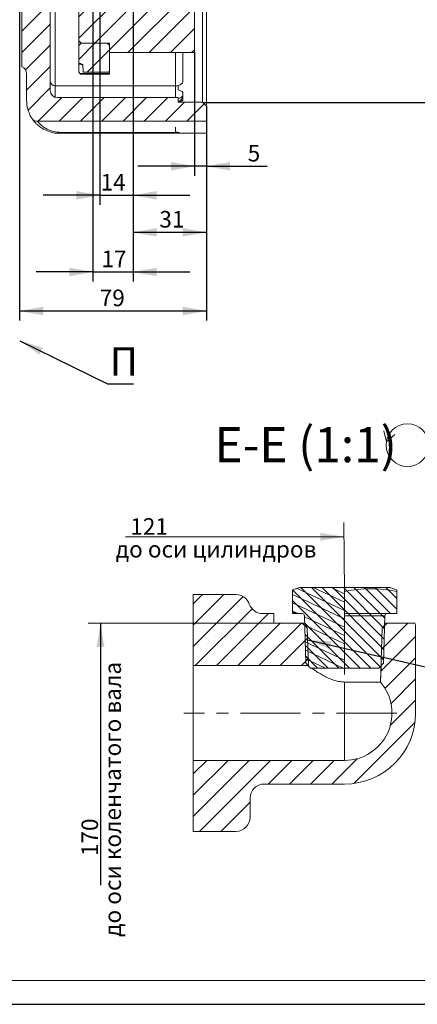
# Model space of a CAD drawing. Units: millimetres. Extents: x -248046 to 2523, y 0 to 1188.
# Drawn here: x 479 to 563, y 0 to 208 of the extents above; entities that cross this region are included whole.
import ezdxf

# ---------------------------------------------------------------- set-up
doc = ezdxf.new("R2010")
doc.units = ezdxf.units.MM
doc.linetypes.add('CENTERX2', pattern=[20.32, 12.7, -2.54, 2.54, -2.54])
doc.layers.add('1', color=3, linetype='Continuous')
doc.layers.add('РАЗМЕР_И_ТЕКСТ', color=94, linetype='Continuous')
doc.layers.add('ОСНОВНЫЕ_ЛИНИИ', color=7, linetype='Continuous', lineweight=15)
doc.styles.add('SLDTEXTSTYLE0', font='TXT', dxfattribs={"width": 0.7, "bigfont": 'bigfont'})
doc.styles.add('SLDTEXTSTYLE1', font='TXT', dxfattribs={"width": 0.7})
doc.dimstyles.new('SLDDIMSTYLE0', dxfattribs={"dimtxt": 0, "dimasz": 5, "dimexe": 0, "dimexo": 0.0625, "dimgap": 0, "dimtad": 0, "dimtih": 1, "dimtoh": 1, "dimdec": 0, "dimrnd": 1e-09, "dimzin": 0, "dimdsep": 46, "dimtxsty": 'Standard', "dimsah": 1, "dimcen": 0.09, "dimadec": 0, "dimazin": 0, "dimtfac": 5, "dimtdec": 0, "dimtofl": 0, "dimtmove": 0, "dimatfit": 3, "dimfxl": 1, "dimfrac": 2, "dimtolj": 1, "dimtzin": 0, "dimarcsym": 0})
doc.dimstyles.new('SLDDIMSTYLE1', dxfattribs={"dimtxt": 3.5, "dimasz": 5, "dimexe": 0, "dimexo": 0.0625, "dimgap": 0.875, "dimtad": 2, "dimlfac": 2, "dimrnd": 1e-09, "dimzin": 12, "dimdsep": 46, "dimtxsty": 'SLDTEXTSTYLE1', "dimsah": 1, "dimcen": 0.09, "dimadec": 0, "dimazin": 0, "dimtfac": 1, "dimtofl": 0, "dimtmove": 0, "dimatfit": 3, "dimfxl": 1, "dimfrac": 2, "dimtolj": 1, "dimtzin": 12, "dimarcsym": 0})
doc.dimstyles.new('SLDDIMSTYLE3', dxfattribs={"dimtxt": 3.5, "dimasz": 5, "dimexe": 0, "dimexo": 0.0625, "dimgap": 0.875, "dimtad": 2, "dimlfac": 2, "dimrnd": 1e-09, "dimzin": 12, "dimdsep": 46, "dimtxsty": 'SLDTEXTSTYLE1', "dimsah": 1, "dimcen": 0.09, "dimadec": 0, "dimazin": 0, "dimtfac": 1, "dimtofl": 0, "dimtmove": 0, "dimatfit": 3, "dimfxl": 1, "dimfrac": 2, "dimtolj": 1, "dimtzin": 12, "dimarcsym": 0})

# ---------------------------------------------------------------- blocks, each defined once
blk = doc.blocks.new('*D65')
at = {"layer": 'РАЗМЕР_И_ТЕКСТ', "color": 102, "transparency": 16777216}
for p, q in [((495.89, 256.44), (495.89, 168.83)), ((502.89, 250.45), (502.89, 168.83)), ((495.89, 170.83), (483.89, 170.83)), ((495.89, 170.83), (502.89, 170.83)), ((502.89, 170.83), (514.89, 170.83))]:
    blk.add_line(p, q, dxfattribs=at)
for points in [[(495.89, 170.83), (490.89, 171.73), (490.89, 169.93)], [(502.89, 170.83), (507.89, 169.93), (507.89, 171.73)]]:
    blk.add_solid(points, dxfattribs=at)
at = {"layer": 'РАЗМЕР_И_ТЕКСТ', "color": 102, "transparency": 16777216, "insert": (496.02, 175.34), "char_height": 3.5, "attachment_point": 1, "style": 'SLDTEXTSTYLE1'}
blk.add_mtext('14', dxfattribs=at)
blk = doc.blocks.new('*D81')
at = {"layer": 'РАЗМЕР_И_ТЕКСТ', "color": 102, "transparency": 16777216}
for p, q in [((478.89, 214.7), (478.89, 144.4)), ((518.39, 189.66), (518.39, 144.4)), ((478.89, 146.4), (518.39, 146.4))]:
    blk.add_line(p, q, dxfattribs=at)
for points in [[(478.89, 146.4), (483.89, 145.5), (483.89, 147.3)], [(518.39, 146.4), (513.39, 147.3), (513.39, 145.5)]]:
    blk.add_solid(points, dxfattribs=at)
at = {"layer": 'РАЗМЕР_И_ТЕКСТ', "color": 102, "transparency": 16777216, "insert": (495.84, 150.92), "char_height": 3.5, "attachment_point": 1, "style": 'SLDTEXTSTYLE1'}
blk.add_mtext('79', dxfattribs=at)
blk = doc.blocks.new('*D84')
at = {"layer": 'РАЗМЕР_И_ТЕКСТ', "color": 102, "transparency": 16777216}
for p, q in [((515.89, 200.95), (515.89, 174.97)), ((518.39, 189.66), (518.39, 174.97)), ((515.89, 176.97), (503.89, 176.97)), ((518.39, 176.97), (515.89, 176.97)), ((518.39, 176.97), (531.24, 176.97))]:
    blk.add_line(p, q, dxfattribs=at)
for points in [[(515.89, 176.97), (510.89, 177.87), (510.89, 176.07)], [(518.39, 176.97), (523.39, 176.07), (523.39, 177.87)]]:
    blk.add_solid(points, dxfattribs=at)
at = {"layer": 'РАЗМЕР_И_ТЕКСТ', "color": 102, "transparency": 16777216, "insert": (527.12, 181.48), "char_height": 3.5, "attachment_point": 1, "style": 'SLDTEXTSTYLE1'}
blk.add_mtext('5', dxfattribs=at)
blk = doc.blocks.new('*D85')
at = {"layer": 'РАЗМЕР_И_ТЕКСТ', "color": 102, "transparency": 16777216}
for p, q in [((502.89, 250.45), (502.89, 161.01)), ((518.39, 189.66), (518.39, 161.01)), ((502.89, 163.01), (518.39, 163.01))]:
    blk.add_line(p, q, dxfattribs=at)
for points in [[(502.89, 163.01), (507.89, 162.11), (507.89, 163.91)], [(518.39, 163.01), (513.39, 163.91), (513.39, 162.11)]]:
    blk.add_solid(points, dxfattribs=at)
at = {"layer": 'РАЗМЕР_И_ТЕКСТ', "color": 102, "transparency": 16777216, "insert": (508.44, 167.52), "char_height": 3.5, "attachment_point": 1, "style": 'SLDTEXTSTYLE1'}
blk.add_mtext('31', dxfattribs=at)
blk = doc.blocks.new('*D89')
at = {"layer": 'РАЗМЕР_И_ТЕКСТ', "color": 102, "transparency": 16777216}
for p, q in [((517.59, 371.44), (578.39, 371.44)), ((576.39, 190.46), (576.39, 371.44)), ((517.59, 190.46), (578.39, 190.46))]:
    blk.add_line(p, q, dxfattribs=at)
for points in [[(576.39, 371.44), (575.49, 366.44), (577.29, 366.44)], [(576.39, 190.46), (577.29, 195.46), (575.49, 195.46)]]:
    blk.add_solid(points, dxfattribs=at)
at = {"layer": 'РАЗМЕР_И_ТЕКСТ', "color": 102, "transparency": 16777216, "char_height": 3.5, "attachment_point": 1, "rotation": 90, "style": 'SLDTEXTSTYLE1'}
for s, insert in [('361,95', (571.88, 277.72)), ('%%c', (571.88, 271.41))]:
    blk.add_mtext(s, dxfattribs=dict(at, insert=insert))
blk = doc.blocks.new('*D96')
at = {"layer": '1', "color": 102, "transparency": 16777216}
for p, q in [((494.39, 256.7), (494.39, 152.64)), ((502.89, 250.45), (502.89, 152.64)), ((494.39, 154.64), (482.39, 154.64)), ((494.39, 154.64), (502.89, 154.64)), ((502.89, 154.64), (514.89, 154.64))]:
    blk.add_line(p, q, dxfattribs=at)
for points in [[(494.39, 154.64), (489.39, 155.54), (489.39, 153.74)], [(502.89, 154.64), (507.89, 153.74), (507.89, 155.54)]]:
    blk.add_solid(points, dxfattribs=at)
at = {"layer": '1', "color": 102, "transparency": 16777216, "insert": (496.21, 159.15), "char_height": 3.5, "attachment_point": 1, "style": 'SLDTEXTSTYLE1'}
blk.add_mtext('17', dxfattribs=at)

msp = doc.modelspace()

# ---------------------------------------------------------------- hatches: boundary and pattern name
at = {"linetype": 'Continuous', "lineweight": 0}
h = msp.add_hatch(dxfattribs=at)
h.set_pattern_fill('ANSI31', style=0)
edge = h.paths.add_edge_path(flags=0)
edge.add_line((491.887833, 202.951965), (497.887833, 202.951965))
edge.add_line((497.887833, 202.951965), (497.887833, 200.951965))
edge.add_line((497.887833, 200.951965), (515.887833, 200.951965))
edge.add_line((515.887833, 200.951965), (515.887833, 249.451965))
edge.add_line((515.887833, 249.451965), (508.882833, 249.451965))
edge.add_line((508.882833, 249.451965), (507.887833, 250.446965))
edge.add_line((507.887833, 250.446965), (507.887833, 250.451965))
edge.add_line((507.887833, 250.451965), (502.887833, 250.451965))
edge.add_line((502.887833, 250.451965), (502.887833, 256.439654))
edge.add_spline(control_points=[(502.887833, 256.439654), (502.676589, 256.527164), (502.465345, 256.614676), (502.254102, 256.702191)], knot_values=[0.0000002165, 0.0000002165, 0.0000002165, 0.0000002165, 0.001372136, 0.001372136, 0.001372136, 0.001372136], weights=[1, 1, 1, 1], degree=3, periodic=0)
edge.add_line((502.254102, 256.702191), (494.387833, 256.702191))
edge.add_spline(control_points=[(494.387833, 256.702191), (494.266897, 256.903497), (494.145962, 257.104803), (494.025068, 257.306134), (493.962557, 257.410235), (493.900049, 257.514338), (493.837619, 257.618489), (493.805328, 257.672358), (493.773041, 257.72623), (493.740907, 257.780193), (493.72425, 257.808166), (493.7076, 257.836144), (493.691244, 257.864294), (493.682696, 257.879007), (493.674166, 257.893739), (493.666201, 257.908776), (493.661845, 257.916998), (493.657557, 257.925313), (493.654342, 257.934044), (493.652457, 257.939163), (493.650983, 257.944553), (493.650704, 257.950001), (493.650422, 257.955513), (493.651457, 257.961119), (493.653127, 257.966378), (493.658969, 257.984772), (493.669391, 258.00143), (493.678914, 258.018216), (493.716559, 258.084577), (493.756329, 258.149712), (493.795513, 258.215176), (493.952222, 258.476988), (494.109511, 258.738453), (494.266636, 259.000016), (494.307034, 259.067266), (494.347433, 259.134515), (494.387833, 259.201763)], knot_values=[0.0000003884, 0.0000003884, 0.0000003884, 0.0000003884, 0.001409424, 0.001409424, 0.001409424, 0.0021379921, 0.0021379921, 0.0021379921, 0.0025148289, 0.0025148289, 0.0025148289, 0.0027101692, 0.0027101692, 0.0027101692, 0.0028122706, 0.0028122706, 0.0028122706, 0.0028681468, 0.0028681468, 0.0028681468, 0.0029010616, 0.0029010616, 0.0029010616, 0.0029345114, 0.0029345114, 0.0029345114, 0.0030513709, 0.0030513709, 0.0030513709, 0.0035127468, 0.0035127468, 0.0035127468, 0.0053579159, 0.0053579159, 0.0053579159, 0.005832322, 0.005832322, 0.005832322, 0.005832322], weights=[1, 1, 1, 1, 1, 1, 1, 1, 1, 1, 1, 1, 1, 1, 1, 1, 1, 1, 1, 1, 1, 1, 1, 1, 1, 1, 1, 1, 1, 1, 1, 1, 1, 1, 1, 1, 1], degree=3, periodic=0)
edge.add_line((494.387833, 259.201763), (502.254102, 259.201763))
edge.add_spline(control_points=[(502.254102, 259.201763), (502.465345, 259.289278), (502.676589, 259.37679), (502.887833, 259.4643)], knot_values=[0.0000002165, 0.0000002165, 0.0000002165, 0.0000002165, 0.001372136, 0.001372136, 0.001372136, 0.001372136], weights=[1, 1, 1, 1], degree=3, periodic=0)
edge.add_line((502.887833, 259.4643), (502.887833, 270.951965))
edge.add_line((502.887833, 270.951965), (496.637833, 270.951965))
edge.add_line((496.637833, 270.951965), (496.637833, 272.201965))
edge.add_line((496.637833, 272.201965), (494.387833, 272.201965))
edge.add_line((494.387833, 272.201965), (494.387833, 260.951965))
edge.add_line((494.387833, 260.951965), (491.887833, 260.951965))
edge.add_line((491.887833, 260.951965), (491.887833, 254.951965))
edge.add_line((491.887833, 254.951965), (494.887833, 254.951965))
edge.add_line((494.887833, 254.951965), (494.887833, 243.451965))
edge.add_line((494.887833, 243.451965), (501.887833, 243.451965))
edge.add_line((501.887833, 243.451965), (501.887833, 215.951965))
edge.add_line((501.887833, 215.951965), (491.387833, 215.951965))
edge.add_line((491.387833, 215.951965), (491.387833, 203.451965))
edge.add_line((491.387833, 203.451965), (491.887833, 202.951965))
h = msp.add_hatch(dxfattribs=at)
h.set_pattern_fill('ANSI31', style=0)
edge = h.paths.add_edge_path(flags=0)
edge.add_line((489.310483, 255.951965), (484.137833, 255.951965))
edge.add_arc((484.137833, 256.201965), 0.25, 180, 270, ccw=False)
edge.add_line((483.887833, 256.201965), (483.887833, 259.951965))
edge.add_line((483.887833, 259.951965), (481.887833, 259.951965))
edge.add_line((481.887833, 259.951965), (481.887833, 254.951965))
edge.add_line((481.887833, 254.951965), (482.948493, 253.891305))
edge.add_arc((481.887833, 252.830645), 1.5, 0, 45, ccw=False)
edge.add_line((483.387833, 252.830645), (483.387833, 252.451965))
edge.add_arc((481.887833, 252.451965), 1.5, 270, 360, ccw=False)
edge.add_arc((481.887833, 249.451965), 1.5, 90, 180)
edge.add_line((480.387833, 249.451965), (480.387833, 248.366179))
edge.add_arc((478.887833, 248.366179), 1.5, 289.47122063, 360, ccw=False)
edge.add_line((479.387833, 246.951965), (479.387833, 197.951965))
edge.add_arc((478.887833, 196.537752), 1.5, 0, 70.52877937, ccw=False)
edge.add_line((480.387833, 196.537752), (480.387833, 190.951965))
edge.add_arc((487.887833, 190.951965), 7.5, 180, 210)
edge.add_arc((482.691681, 187.951965), 1.5, 210, 270)
edge.add_line((482.691681, 186.451965), (518.387833, 186.451965))
edge.add_line((518.387833, 186.451965), (518.387833, 189.664465))
edge.add_line((518.387833, 189.664465), (517.587833, 190.464465))
edge.add_line((517.587833, 190.464465), (512.387833, 190.464465))
edge.add_line((512.387833, 190.464465), (512.387833, 191.51029))
edge.add_arc((511.97362, 192.951965), 1.5, 270, 286.03010381, ccw=False)
edge.add_line((511.97362, 191.451965), (486.887833, 191.451965))
edge.add_arc((486.887833, 192.951965), 1.5, 180, 270, ccw=False)
edge.add_line((485.387833, 192.951965), (485.387833, 220.451965))
edge.add_arc((486.387833, 220.451965), 1, 90, 180, ccw=False)
edge.add_arc((486.387833, 222.451965), 1, 270, 360)
edge.add_line((487.387833, 222.451965), (487.387833, 224.451965))
edge.add_arc((486.387833, 224.451965), 1, 0, 90)
edge.add_arc((486.387833, 226.451965), 1, 180, 270, ccw=False)
edge.add_line((485.387833, 226.451965), (485.387833, 246.201965))
edge.add_arc((486.387833, 246.201965), 1, 90, 180, ccw=False)
edge.add_line((486.387833, 247.201965), (489.887833, 247.201965))
edge.add_line((489.887833, 247.201965), (489.887833, 254.951965))
edge.add_line((489.887833, 254.951965), (489.310483, 255.951965))
h = msp.add_hatch(dxfattribs=at)
h.set_pattern_fill('ANSI31', style=0)
h.paths.add_polyline_path([(497.387833, 202.951965), (491.887833, 202.951965), (491.387833, 202.451965), (491.387833, 198.833717), (492.287152, 198.464005), (492.304952, 196.831295), (497.887833, 196.831295), (497.887833, 202.451965)], flags=0)
h = msp.add_hatch(dxfattribs=at)
h.set_pattern_fill('ANSI31', style=0)
edge = h.paths.add_edge_path(flags=0)
edge.add_arc((530.277054, 85.51105), 3, 199.47122063, 270, ccw=False)
edge.add_arc((524.620199, 83.51105), 3, 19.47122063, 90)
edge.add_line((524.620199, 86.51105), (515.620199, 86.51105))
edge.add_line((515.620199, 86.51105), (515.620199, 71.51105))
edge.add_line((515.620199, 71.51105), (539.948203, 71.51105))
edge.add_line((539.948203, 71.51105), (539.699475, 79.478828))
edge.add_line((539.699475, 79.478828), (538.667253, 80.51105))
edge.add_line((538.667253, 80.51105), (532.620199, 80.51105))
edge.add_line((532.620199, 80.51105), (532.620199, 82.51105))
edge.add_line((532.620199, 82.51105), (530.277054, 82.51105))
h = msp.add_hatch(dxfattribs=at)
h.set_pattern_fill('ANSI31', style=0)
edge = h.paths.add_edge_path(flags=0)
edge.add_arc((524.620199, 39.51105), 3, 270, 360)
edge.add_line((527.620199, 39.51105), (527.620199, 43.51105))
edge.add_arc((530.620199, 43.51105), 3, 90, 180, ccw=False)
edge.add_line((530.620199, 46.51105), (547.620199, 46.51105))
edge.add_arc((547.620199, 61.51105), 15, 270, 360)
edge.add_line((562.620199, 61.51105), (562.620199, 79.51105))
edge.add_arc((559.620199, 79.51105), 3, 0, 19.47122063)
edge.add_line((562.448627, 80.51105), (556.573146, 80.51105))
edge.add_line((556.573146, 80.51105), (555.540923, 79.478828))
edge.add_line((555.540923, 79.478828), (555.18422, 68.05212))
edge.add_arc((547.620199, 61.51105), 10, -90, 40.85196843, ccw=False)
edge.add_line((547.620199, 51.51105), (515.620199, 51.51105))
edge.add_line((515.620199, 51.51105), (515.620199, 36.51105))
edge.add_line((515.620199, 36.51105), (524.620199, 36.51105))
at = {"layer": '1'}
h = msp.add_hatch(dxfattribs=at)
h.set_pattern_fill('ANSI31', color=102, scale=0.5, angle=90, style=0)
edge = h.paths.add_edge_path(flags=0)
edge.add_arc((538.633121, 82.01105), 0.5, 1.5, 90, ccw=False)
edge.add_line((539.13295, 82.024139), (539.395161, 72.010708))
edge.add_line((539.395161, 72.010708), (540.421338, 71.01105))
edge.add_line((540.421338, 71.01105), (554.819061, 71.01105))
edge.add_line((554.819061, 71.01105), (555.845238, 72.010708))
edge.add_line((555.845238, 72.010708), (556.107449, 82.024139))
edge.add_arc((556.607278, 82.01105), 0.5, 90, 178.5, ccw=False)
edge.add_line((556.607278, 82.51105), (558.620199, 82.51105))
edge.add_line((558.620199, 82.51105), (558.620199, 87.546949))
edge.add_line((558.620199, 87.546949), (557.146479, 88.01105))
edge.add_line((557.146479, 88.01105), (538.09392, 88.01105))
edge.add_line((538.09392, 88.01105), (536.620199, 87.546949))
edge.add_line((536.620199, 87.546949), (536.620199, 82.51105))
edge.add_line((536.620199, 82.51105), (538.633121, 82.51105))

# ---------------------------------------------------------------- linework, layer by layer
at = {"color": 7, "linetype": 'Continuous', "lineweight": 15}
for p, q in [((518.387833, 372.239466), (518.387833, 189.664458)), ((517.587834, 190.464472), (517.587834, 371.439466)), ((515.887835, 249.451963), (515.887835, 200.951969)), ((479.387836, 197.951963), (479.387836, 246.951965)), ((485.387833, 192.951967), (485.387833, 220.451963)), ((491.38783, 215.951969), (491.38783, 203.451966)), ((491.38783, 202.451964), (491.38783, 203.451966)), ((491.887831, 202.951973), (491.38783, 203.451966)), ((491.38783, 202.451964), (491.887831, 202.951973)), ((491.38783, 202.451964), (491.38783, 198.833724)), ((497.387835, 202.951973), (491.887831, 202.951973)), ((497.887836, 202.951973), (491.887831, 202.951973)), ((497.387835, 202.951973), (497.887836, 202.451964)), ((497.887836, 200.951969), (497.887836, 202.951973)), ((497.887836, 196.831291), (497.887836, 202.451964)), ((497.887836, 200.951969), (515.887835, 200.951969)), ((513.38783, 194.762592), (513.38783, 200.951969)), ((492.287153, 198.464011), (491.38783, 198.833724)), ((491.38783, 198.833724), (491.38783, 198.626985)), ((491.38783, 198.49365), (491.38783, 198.626985)), ((491.38783, 196.811592), (491.38783, 198.49365)), ((491.921985, 198.475723), (492.288539, 198.33674)), ((492.287153, 198.464011), (492.304952, 196.831291)), ((480.38783, 196.537753), (480.38783, 190.951963)), ((491.38783, 196.811592), (491.630511, 196.570237)), ((497.887836, 196.570237), (491.630511, 196.570237)), ((491.630511, 196.570237), (491.795511, 196.405714)), ((497.887836, 196.405714), (491.795511, 196.405714)), ((492.304952, 196.831291), (497.887836, 196.831291)), ((497.887836, 196.831291), (497.887836, 196.570237)), ((497.887836, 196.570237), (497.887836, 196.405714)), ((511.887835, 193.947529), (486.387835, 193.947529)), ((512.387836, 193.113794), (512.387836, 194.033315)), ((486.887836, 191.451972), (511.973621, 191.451972)), ((512.387836, 191.510295), (512.387836, 190.464472)), ((513.38783, 190.877264), (513.38783, 192.531352)), ((517.587834, 190.464472), (512.387836, 190.464472)), ((517.587834, 190.464472), (518.387833, 189.664458)), ((518.387833, 186.451962), (518.387833, 189.664458)), ((482.691684, 186.451962), (518.387833, 186.451962)), ((518.387833, 183.951964), (518.387833, 186.451962)), ((511.887835, 183.951964), (487.887831, 183.951964)), ((512.876415, 183.951964), (511.887835, 183.951964)), ((512.876415, 183.951964), (518.387833, 183.951964)), ((538.09392, 88.01105), (536.620199, 87.546949)), ((536.620199, 82.51105), (536.620199, 87.546949)), ((538.09392, 88.01105), (557.146477, 88.01105)), ((558.620198, 87.546949), (557.146477, 88.01105)), ((558.620198, 87.546949), (558.620198, 82.51105)), ((515.6202, 86.511049), (524.620199, 86.511049)), ((515.6202, 71.51105), (515.6202, 86.511049)), ((532.6202, 80.51105), (532.6202, 82.51105)), ((536.620199, 82.51105), (538.633121, 82.51105)), ((539.13295, 82.024138), (539.395161, 72.010708)), ((555.845237, 72.010708), (556.107449, 82.024138)), ((556.607279, 82.51105), (558.620198, 82.51105)), ((538.667253, 80.51105), (532.6202, 80.51105)), ((539.699475, 79.478828), (538.667253, 80.51105)), ((539.699475, 79.478828), (539.948203, 71.51105)), ((556.573148, 80.51105), (555.540922, 79.478828)), ((562.448627, 80.51105), (556.573148, 80.51105)), ((562.620199, 61.511051), (562.620199, 79.51105)), ((539.948203, 71.51105), (515.6202, 71.51105)), ((515.6202, 71.51105), (515.6202, 51.511051)), ((539.395161, 72.010708), (540.421338, 71.01105)), ((540.421338, 71.01105), (554.819061, 71.01105)), ((554.819061, 71.01105), (555.845237, 72.010708)), ((547.6202, 68.05212), (547.6202, 51.511051)), ((515.6202, 51.511051), (547.6202, 51.511051)), ((515.6202, 36.511051), (515.6202, 51.511051)), ((547.6202, 46.51105), (530.620199, 46.51105)), ((527.620199, 39.511051), (527.620199, 43.51105)), ((524.620199, 36.511051), (515.6202, 36.511051))]:
    msp.add_line(p, q, dxfattribs=at)
at = {"color": 8, "linetype": 'Continuous', "lineweight": 0}
for p, q in [((486.387835, 210.152035), (486.387835, 193.947529)), ((511.887835, 193.947529), (511.887835, 200.951969)), ((491.87378, 198.49365), (491.38783, 198.49365)), ((486.387835, 193.947529), (486.387835, 191.537758)), ((511.887835, 191.451972), (511.887835, 193.947529)), ((511.887835, 184.198533), (511.887835, 185.193931)), ((487.887831, 184.086313), (487.887831, 183.951964)), ((487.887831, 184.086313), (511.887835, 184.086313)), ((511.992717, 184.020643), (511.887835, 184.198533)), ((511.887835, 184.086313), (511.887835, 183.951964))]:
    msp.add_line(p, q, dxfattribs=at)
at = {"color": 7, "linetype": 'Continuous', "lineweight": 0}
msp.add_line((555.18422, 68.05212), (555.540922, 79.478828), dxfattribs=at)
at = {"color": 8, "linetype": 'Continuous', "lineweight": 0, "flags": 128}
msp.add_lwpolyline([(513.38783, 191.931625), (513.359011, 191.797276), (513.27365, 191.668098), (513.13504, 191.549038), (512.948492, 191.444685), (512.72119, 191.359048), (512.461857, 191.295405), (512.387836, 191.282367)], dxfattribs=at)
at = {"color": 7, "linetype": 'Continuous', "lineweight": 15, "flags": 128}
for points in [[(538.667253, 80.51105), (538.719736, 80.511051), (538.876568, 80.51105), (539.135911, 80.51105), (539.172571, 80.51105)], [(556.067827, 80.51105), (556.104487, 80.51105), (556.363831, 80.51105), (556.520662, 80.511051), (556.573148, 80.51105)], [(547.6202, 68.05212), (548.531941, 68.05212), (549.430388, 68.05212), (550.302439, 68.05212), (551.135375, 68.05212), (551.917053, 68.05212), (552.636073, 68.05212), (553.28195, 68.05212), (553.845267, 68.052119), (554.317807, 68.05212), (554.692683, 68.052119), (554.964424, 68.05212), (555.12907, 68.05212), (555.18422, 68.05212)]]:
    msp.add_lwpolyline(points, dxfattribs=at)
at = {"color": 7, "linetype": 'Continuous', "lineweight": 15}
for centre, radius, start, end in [((478.887833, 196.537752), 1.5, 0, 70.52877937), ((486.387833, 194.94753), 1, 180, 270), ((511.887833, 195.44753), 1.5, 270, 289.47122063), ((486.887833, 192.951965), 1.5, 180, 270), ((511.97362, 192.951965), 1.5, 270, 286.03010381), ((487.887833, 190.951965), 7.5, 180, 210), ((482.691681, 187.951965), 1.5, 210, 270), ((524.620199, 83.51105), 3, 19.47122063, 90), ((530.277054, 85.51105), 3, 199.47122063, 270), ((538.633121, 82.01105), 0.5, 1.5, 90), ((556.607278, 82.01105), 0.5, 90, 178.5), ((559.620199, 79.51105), 3, 0, 19.47122063), ((547.620199, 61.51105), 10, 270, 40.85196843), ((547.620199, 61.51105), 15, 270, 0), ((530.620199, 43.51105), 3, 90, 180), ((524.620199, 39.51105), 3, 270, 0)]:
    msp.add_arc(centre, radius, start, end, dxfattribs=at)
at = {"color": 8, "linetype": 'Continuous', "lineweight": 0}
for centre, radius, start, end in [((511.922643, 191.939325), 1.465208, 296.8398276, 359.69889903), ((511.890741, 182.642604), 1.555933, 57.30179372, 90.10702675)]:
    msp.add_arc(centre, radius, start, end, dxfattribs=at)
at = {"color": 7, "linetype": 'Continuous', "lineweight": 15}
msp.add_ellipse((491.821089, 198.438568), major_axis=(0.501101, -0.178299), ratio=0.1310021852, start_param=1.4148631576, end_param=2.6598807097, dxfattribs=at)
for points, knots in [([(512.387836, 194.014003), (512.545565, 194.069422), (513.011304, 194.233063), (513.335868, 194.499129), (513.376582, 194.70556), (513.38783, 194.762592)], [0, 0, 0, 0, 0.2704008682, 0.798429928, 1, 1, 1, 1]), ([(513.38783, 192.531352), (513.372027, 192.579683), (513.3224, 192.731454), (512.97904, 192.939283), (512.531529, 193.071379), (512.387836, 193.113794)], [0, 0, 0, 0, 0.2408184117, 0.7562315425, 1, 1, 1, 1]), ([(512.387836, 190.635477), (512.544222, 190.64833), (513.006963, 190.686358), (513.311956, 190.76812), (513.365823, 190.845606), (513.38783, 190.877264)], [0, 0, 0, 0, 0.2319016426, 0.6861880266, 1, 1, 1, 1]), ([(486.359448, 183.951964), (486.287976, 183.966214), (485.668345, 184.089753), (484.575333, 184.459224), (483.455345, 185.097383), (482.682518, 185.700186), (482.114927, 186.250308), (481.757115, 186.681938), (481.652379, 186.831419), (481.62187, 186.874961)], [0, 0, 0, 0, 0.0266808329, 0.2313105595, 0.4324639158, 0.5766594551, 0.7252640932, 0.9199728887, 1, 1, 1, 1]), ([(487.887831, 183.951964), (487.700125, 183.951964), (487.393104, 183.951964), (486.965702, 183.951964), (486.67881, 183.951964), (486.482456, 183.951964), (486.385181, 183.951964), (486.335822, 183.951964), (486.325173, 183.951964), (486.347254, 183.951964), (486.359448, 183.951964)], [0, 0, 0, 0, 0.29764471632, 0.48684122382, 0.68217696108, 0.75818449129, 0.83490668265, 0.88592065147, 0.93699886082, 1, 1, 1, 1]), ([(547.6202, 68.05212), (547.27102, 68.068079), (546.558851, 68.100628), (545.467766, 68.362156), (544.376991, 68.765753), (543.330932, 69.280837), (542.380221, 69.831795), (541.57674, 70.349756), (540.979909, 70.759983), (540.726895, 70.942399), (540.631675, 71.01105)], [0, 0, 0, 0, 0.1121289686, 0.2286918763, 0.3652419893, 0.505707293, 0.6458710827, 0.789043318, 0.9206075802, 1, 1, 1, 1])]:
    msp.add_open_spline(points, degree=3, knots=knots, dxfattribs=at)
at = {"color": 8, "linetype": 'Continuous', "lineweight": 0}
for points, knots in [([(482.691684, 186.451962), (482.702637, 186.437188), (482.724991, 186.407038), (482.919515, 186.156872), (483.252182, 185.807465), (483.71725, 185.412438), (484.328999, 184.994305), (485.233144, 184.545894), (486.481105, 184.164826), (487.414992, 184.112703), (487.887831, 184.086313)], [0, 0, 0, 0, 0.1325250144, 0.2704732925, 0.4082061114, 0.5057378229, 0.6031270823, 0.7335944355, 0.8651152954, 1, 1, 1, 1]), ([(511.887835, 184.086313), (512.082477, 184.078428), (512.42465, 184.064566), (512.740314, 183.985887), (512.876415, 183.951964)], [0, 0, 0, 0, 0.5688413622, 1, 1, 1, 1])]:
    msp.add_open_spline(points, degree=3, knots=knots, dxfattribs=at)
at = {"layer": '1', "color": 102, "lineweight": 0}
for p, q in [((556.44026, 118.781712), (555.892715, 121.06438)), ((556.44026, 118.781712), (558.235433, 120.305471)), ((547.620199, 87.16979), (547.469652, 101.757135)), ((547.620199, 69.637111), (547.620199, 89.742239)), ((537.582663, 87.824968), (547.620199, 83.166117)), ((540.932632, 88.01105), (547.620199, 84.923657)), ((544.771485, 88.01105), (547.620199, 86.670193)), ((536.621511, 86.524027), (547.620199, 81.382742)), ((536.603079, 84.781761), (547.620199, 79.641694)), ((536.627933, 83.003542), (537.692719, 82.51105)), ((539.106345, 81.824868), (547.620199, 77.857945)), ((532.620199, 80.51105), (493.40033, 80.458544)), ((539.173507, 80.091773), (547.620199, 76.135915)), ((539.256789, 76.530265), (547.620199, 72.64133)), ((539.318307, 74.751011), (547.334847, 71.01105)), ((539.351142, 72.968253), (543.588965, 71.01105))]:
    msp.add_line(p, q, dxfattribs=at)
at = {"layer": '1', "color": 7, "lineweight": 15}
for p, q in [((547.620199, 88.01105), (547.620199, 70.918658)), ((530.277054, 82.51105), (532.620199, 82.51105)), ((556.607278, 82.51105), (547.620199, 82.51105)), ((556.107449, 82.024139), (547.620199, 82.024139)), ((555.33215, 71.510879), (555.18422, 68.05212))]:
    msp.add_line(p, q, dxfattribs=at)
at = {"layer": '1', "color": 102, "linetype": 'CENTERX2', "lineweight": 0}
msp.add_line((558.620087, 61.51105), (513.620199, 61.51105), dxfattribs=at)
at = {"layer": '1', "color": 102, "lineweight": 0}
msp.add_circle((560.903022, 118.079401), 4.517686, dxfattribs=at)
at = {"layer": '1', "color": 7, "lineweight": 15}
msp.add_arc((553.120199, 61.359995), 26.389307, 77.97035546, 102.02964454, dxfattribs=at)
at = {"layer": 'ОСНОВНЫЕ_ЛИНИИ'}
msp.add_line((20, 4.999996), (836.000108, 4.999996), dxfattribs=at)
at = {"layer": 'РАЗМЕР_И_ТЕКСТ'}
msp.add_line((0, -0.000004), (841.000108, -0.000004), dxfattribs=at)

# ---------------------------------------------------------------- texts
at = {"layer": '1', "color": 102, "attachment_point": 1}
for s, insert, char_height, style in [('П', (497.991089, 138.748186), 6, 'SLDTEXTSTYLE0'), ('121', (502.312457, 102.652998), 3.5, 'SLDTEXTSTYLE1')]:
    msp.add_mtext(s, dxfattribs=dict(at, insert=insert, char_height=char_height, style=style))
at = {"layer": '1', "color": 7, "insert": (520.117365, 121.87643), "char_height": 7.4083333, "attachment_point": 1, "style": 'SLDTEXTSTYLE0'}
msp.add_mtext('Е-Е (1:1)', dxfattribs=at)
at = {"layer": '1', "color": 102, "insert": (491.980715, 31.289569), "char_height": 3.5, "attachment_point": 1, "rotation": 90, "style": 'SLDTEXTSTYLE1'}
msp.add_mtext('170', dxfattribs=at)
at = {"layer": 'РАЗМЕР_И_ТЕКСТ', "color": 102, "insert": (499.215871, 97.84435), "char_height": 3.5, "attachment_point": 1, "style": 'SLDTEXTSTYLE0'}
msp.add_mtext('до оси цилиндров', dxfattribs=at)
at = {"layer": 'РАЗМЕР_И_ТЕКСТ', "color": 102, "insert": (496.826752, 14.221948), "char_height": 3.5, "attachment_point": 1, "rotation": 90, "style": 'SLDTEXTSTYLE0'}
msp.add_mtext('до оси коленчатого вала', dxfattribs=at)

# ---------------------------------------------------------------- dimensions: what is measured, and where the dimension line sits
at = {"layer": '1', "color": 102}
dim = msp.add_linear_dim(base=(502.887833, 154.636299), p1=(494.387833, 256.701977), p2=(502.887833, 250.451965), dimstyle='SLDDIMSTYLE3', dxfattribs=at)
dim.commit()
dim.dimension.update_dxf_attribs({"geometry": '*D96', "text_midpoint": (498.371204, 154.636299), "dimtype": 160})
at = {"layer": 'РАЗМЕР_И_ТЕКСТ', "color": 102}
dim = msp.add_linear_dim(base=(576.387846, 371.439465), p1=(517.587833, 190.464465), p2=(517.587833, 371.439465), angle=90, text='%%c<>', dimstyle='SLDDIMSTYLE1', dxfattribs=at)
dim.commit()
dim.dimension.update_dxf_attribs({"geometry": '*D89', "text_midpoint": (576.387846, 281.173476), "dimtype": 160})
for base, p1, p2, dimstyle, picture, middle in [((502.887833, 170.829808), (495.887833, 256.440153), (502.887833, 250.451965), 'SLDDIMSTYLE3', '*D65', (498.371204, 170.829808)), ((518.387833, 163.009862), (502.887833, 250.451965), (518.387833, 189.664465), 'SLDDIMSTYLE1', '*D85', (510.597626, 163.009862)), ((518.387833, 146.403905), (478.887833, 214.701965), (518.387833, 189.664465), 'SLDDIMSTYLE1', '*D81', (498.371204, 146.403905)), ((515.887833, 176.97127), (518.387833, 189.664465), (515.887833, 200.951965), 'SLDDIMSTYLE3', '*D84', (528.387846, 176.97127))]:
    dim = msp.add_linear_dim(base=base, p1=p1, p2=p2, dimstyle=dimstyle, dxfattribs=at)
    dim.commit()
    dim.dimension.update_dxf_attribs({"geometry": picture, "text_midpoint": middle, "dimtype": 160})

# ---------------------------------------------------------------- leaders
at = {"layer": '1', "color": 102}
for points in [[(478.9405, 140.115597), (497.487277, 131.02024), (502.945591, 131.02024)], [(547.500985, 98.721135), (501.296988, 98.653466)], [(496.012136, 80.462041), (495.986009, 25.132683)], [(539.778358, 76.951899), (572.688377, 69.426958), (622.110412, 69.426958)]]:
    msp.add_leader(points, dimstyle='SLDDIMSTYLE0', dxfattribs=at)

doc.saveas('drawing.dxf')
